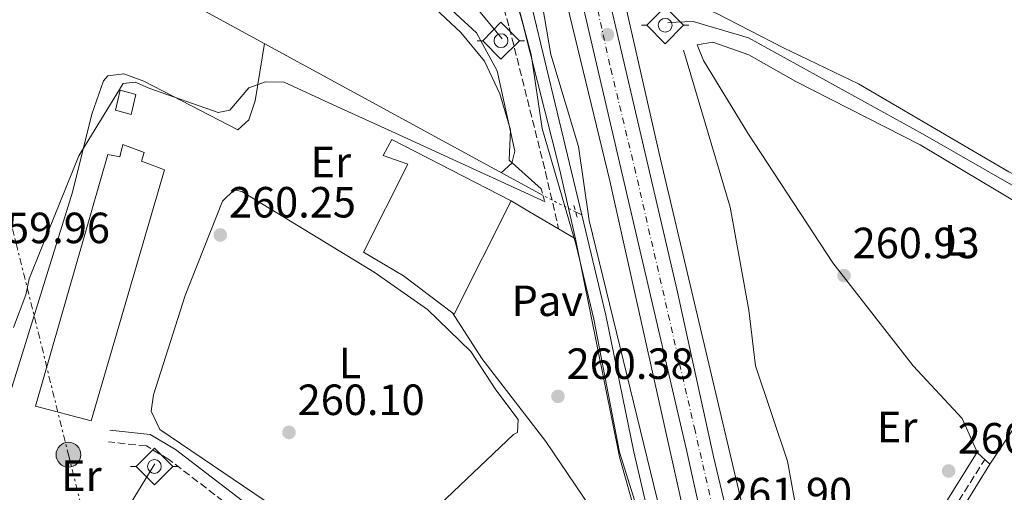
# Model space of a CAD drawing. Units: metres. Extents: x 615260 to 618739, y 4669235 to 4671603.
# Drawn here: x 615992 to 616218, y 4669439 to 4669548 of the extents above; entities that cross this region are included whole.
import ezdxf
from ezdxf.enums import TextEntityAlignment as Align

# ---------------------------------------------------------------- set-up
doc = ezdxf.new("R2010")
doc.units = ezdxf.units.M
doc.header["$MEASUREMENT"] = 0
for name, pattern in [('DGN Style 2', [1.7399219301090239, 1.043953158065414, -0.6959687720436097]), ('DGN Style 3', [2.435890702152634, 1.739921930109024, -0.6959687720436097]), ('DGN Style 4', [2.7856150101045474, 1.391937544087219, -0.6959687720436097, 0.001739921930109024, -0.6959687720436097]), ('DGN Style 5', [1.217945351076317, 0.5219765790327072, -0.6959687720436097]), ('DGN Style 7', [3.4798438602180486, 1.565929737098122, -0.6959687720436097, 0.5219765790327072, -0.6959687720436097])]:
    doc.linetypes.add(name, pattern=pattern)
for name, color, linetype, lineweight in [('Abrevadero recinto', 4, 'Continuous', 0), ('Acequia de obra', 4, 'Continuous', 0), ('Acequia sin especificar', 4, 'Continuous', 0), ('Acequia sin especificar no vista', 4, 'DGN Style 5', 0), ('Balsa-alberca', 142, 'Continuous', 0), ('Camino', 7, 'DGN Style 3', 0), ('Carretera', 9, 'Continuous', 0), ('Cota de punto acotado terreno', 7, 'Continuous', 0), ('Curva de nivel intermedia', 30, 'Continuous', 0), ('Eje de carretera', 7, 'DGN Style 4', 0), ('Estanque', 4, 'Continuous', 0), ('Etiqueta de uso rústico', 92, 'Continuous', 0), ('Línea  de muro-pared o tapia', 1, 'Continuous', 13), ('Línea blanca (vial)', 7, 'Continuous', 13), ('Línea de asfalto', 7, 'Continuous', 13), ('Línea de cambio de uso (parcela vista)', 92, 'Continuous', 0), ('Línea de pavimento', 1, 'Continuous', 0), ('Línea eléctrica', 6, 'DGN Style 7', 0), ('Margen derecho', 7, 'Continuous', 0), ('Nave industrial', 1, 'Continuous', 13), ('Pavimento', 7, 'Continuous', 0), ('Pontón-alcantarilla (pasos de agua)', 1, 'DGN Style 2', 0), ('Poste tendido eléctrico', 7, 'Continuous', 0), ('Punto acotado terreno (símbolo)', 7, 'Continuous', 0), ('Sifón símbolo', 7, 'Continuous', 0), ('Transformador', 7, 'Continuous', 0)]:
    doc.layers.add(name, color=color, linetype=linetype, lineweight=lineweight)
doc.styles.add('Style-Arial', font='arial.ttf')

# ---------------------------------------------------------------- blocks, each defined once
blk = doc.blocks.new('5SIFON')
at = {"layer": 'Abrevadero recinto', "color": 7, "linetype": 'Continuous', "lineweight": 0}
for p, q in [((-0.5471, 0), (-0.4211, 0)), ((0.5419000000000002, 0), (0.4219, 0))]:
    blk.add_line(p, q, dxfattribs=at)
at = {"layer": 'Abrevadero recinto', "color": 7, "linetype": 'Continuous', "lineweight": 0, "flags": 128}
blk.add_lwpolyline([(-0.4211, 0), (-0.0011, 0.423), (0.4219, 0), (-0.0011, -0.423), (-0.4211, 0)], dxfattribs=at)
at = {"layer": 'Abrevadero recinto', "color": 7, "linetype": 'Continuous', "lineweight": 0}
blk.add_circle((-0.000512855188176036, 0.0004661312103271484, -0.0001), 0.158031284923477, dxfattribs=at)
blk = doc.blocks.new('5PATER')
at = {"layer": 'Balsa-alberca', "linetype": 'Continuous', "lineweight": 0}
h = blk.add_hatch(color=51, dxfattribs=at)
edge = h.paths.add_edge_path()
edge.add_ellipse((0, 0), major_axis=(-0.1095731443231308, -0.1110710700762829), ratio=0.9994222409660317, start_angle=0, end_angle=360)
blk = doc.blocks.new('5PELE')
at = {"layer": 'Transformador', "linetype": 'Continuous', "lineweight": 0}
h = blk.add_hatch(color=9, dxfattribs=at)
edge = h.paths.add_edge_path()
edge.add_arc((-2.000000476837158e-05, 0), 0.2850000000000001, 0, 360)
at = {"layer": 'Transformador', "color": 252, "linetype": 'Continuous', "lineweight": 0}
blk.add_circle((-2.000000476837158e-05, 0), 0.2850000000000001, dxfattribs=at)

msp = doc.modelspace()

# ---------------------------------------------------------------- linework, layer by layer
at = {"layer": 'Acequia de obra', "color": 4, "linetype": 'Continuous', "lineweight": 0, "extrusion": (-0.06549248758621441, -0.01034821843171544, 0.9977994029087505), "elevation": -88413.08686913483, "flags": 128}
msp.add_lwpolyline([(-4516124.69834226, 1334414.751227024), (-4516221.380896561, 1334407.059498116), (-4516237.629548346, 1334407.511952758)], dxfattribs=at)
at = {"layer": 'Acequia de obra', "color": 4, "linetype": 'Continuous', "lineweight": 0, "extrusion": (0.002462179444231327, 0.00401073158341561, 0.999988925790956), "elevation": 20504.87022934957, "flags": 128}
msp.add_lwpolyline([(615967.3409662753, 4669314.115838726), (616020.7019863856, 4669401.03653783)], dxfattribs=at)
at = {"layer": 'Acequia de obra', "color": 4, "linetype": 'Continuous', "lineweight": 0}
for points in [[(616035.5599999996, 4669598.779999999, 262.0599999999977), (616077.0300000003, 4669566.609999999, 262.2200000000012), (616096.4000000004, 4669551.08, 261.9799999999959), (616102.8899999997, 4669543.17, 261.820000000007)], [(616140.9199999999, 4669546.949999999, 261.7400000000052), (616146.75, 4669547.16, 261.5800000000018), (616159.4400000004, 4669543.41, 261.8999999999942), (616199.3799999999, 4669521.439999999, 261.5800000000018), (616242.9500000002, 4669496.529999999, 261.2599999999948), (616273.7699999996, 4669477.9, 261.4199999999983), (616280.6900000004, 4669471.4, 261.4199999999983), (616296.6200000001, 4669453.359999999, 261.5800000000018), (616318.79, 4669429.720000001, 261.2599999999948), (616340.0599999996, 4669405.41, 261.7400000000052), (616358.75, 4669383.369999999, 261.6600000000035), (616363.3600000005, 4669378.380000001, 261.9799999999959), (616369.9199999999, 4669375.359999999, 261.820000000007), (616376.4400000004, 4669372.730000001, 261.6600000000035), (616378.6299999999, 4669374.130000001, 261.7400000000052), (616379.75, 4669374.630000001, 261.5800000000018)], [(616148.29, 4669383.439999999, 259.8800000000047), (616133.1100000005, 4669448.470000001, 259.9600000000065), (616126.7300000006, 4669479.83, 259.9600000000065), (616121.2000000002, 4669502.810000001, 259.8300000000018)]]:
    msp.add_polyline3d(points, dxfattribs=at)
at = {"layer": 'Acequia sin especificar', "color": 4, "linetype": 'Continuous', "lineweight": 0, "elevation": 259.8300000000018, "flags": 128}
msp.add_lwpolyline([(616121.2000000002, 4669502.810000001), (616119.7699999996, 4669503.529999999)], dxfattribs=at)
at = {"layer": 'Acequia sin especificar', "color": 4, "linetype": 'Continuous', "lineweight": 0}
for points in [[(615636.2000000002, 4669680.710000001, 260.0800000000018), (615696.1299999999, 4669770.07, 259.8500000000058), (615698.0899999999, 4669770.390000001, 259.8500000000058), (615715.7699999996, 4669758.76, 259.7599999999948), (615744.3300000001, 4669736.779999999, 259.4199999999983), (615799.9400000004, 4669695.51, 259.8800000000047), (615862.7400000002, 4669650.810000001, 259.5), (615906.9600000001, 4669619.720000001, 260.2100000000065), (615928.0099999999, 4669608.65, 260.2100000000065), (615968.8700000001, 4669585.41, 259.7400000000052), (616112.3200000003, 4669507.25, 259.820000000007)], [(616144.5599999996, 4669540.640000001, 260.2200000000012), (616155.2100000001, 4669504.619999999, 260.2299999999959), (616159.5700000003, 4669480.949999999, 260.3800000000047), (616161.0899999999, 4669468.230000001, 260.1399999999995), (616168.4400000004, 4669446.369999999, 260.4600000000065), (616176.3499999996, 4669402.58, 259.6900000000023), (616178.3499999996, 4669395.779999999, 260.2200000000012)]]:
    msp.add_polyline3d(points, dxfattribs=at)
at = {"layer": 'Acequia sin especificar no vista', "color": 4, "linetype": 'DGN Style 5', "lineweight": 0, "extrusion": (-0.001074401201016863, 0.0005364795260418435, 0.9999992789256288), "elevation": 2102.96303241013, "flags": 128}
msp.add_lwpolyline([(616119.6935562857, 4669503.073768935), (616112.2435498424, 4669506.793769472)], dxfattribs=at)
at = {"layer": 'Camino', "color": 7, "linetype": 'DGN Style 3', "lineweight": 0}
for points in [[(615651.2100000001, 4669893.430000001, 260.2799999999989), (615660.1799999998, 4669885.219999999, 260.1199999999955), (615683.9699999989, 4669865.739999999, 260.4400000000024), (615716.6799999987, 4669842.580000003, 260.2799999999989), (615780.8299999982, 4669796.020000001, 261.7100000000063), (615833.7999999998, 4669757.660000001, 260.0399999999937), (615905.9899999973, 4669704.940000002, 260.520000000004), (615936.589999999, 4669680.65, 261.5500000000029), (616001.5700000003, 4669629.899999999, 260.3600000000005), (616032.7100000008, 4669604.460000002, 262.1900000000024), (616093.120000001, 4669557.95, 260.520000000004), (616102.6600000008, 4669552.580000003, 260.520000000004), (616104.5499999995, 4669545.830000003, 260.1399999999995), (616112.8799999978, 4669512.63, 260.5399999999938), (616115.8500000006, 4669499.660000001, 260.1999999999971)], [(616146.9200000018, 4669294.760000002, 259.8999999999942), (616141.0900000002, 4669323.850000002, 259.979999999996), (616136.2199999975, 4669357.520000001, 260.2200000000011), (616130.86, 4669373.780000002, 260.300000000003), (616123.5100000005, 4669374.780000002, 260.300000000003), (616117.1200000001, 4669381.120000003, 260.3800000000046), (616062.5399999992, 4669422.219999999, 260.2200000000011), (616042.7399999978, 4669434.199999999, 260.5399999999938), (616026.420000001, 4669446.739999998, 260.0599999999977), (616021.2399999977, 4669449.840000001, 260.0599999999977), (616012.5599999984, 4669450.760000002, 260.0599999999977)], [(616169.3099999971, 4669387.870000003, 260.9700000000012), (616177.6900000013, 4669390.220000001, 260.8899999999995), (616182.5899999986, 4669394.2, 260.8899999999995), (616189.7199999989, 4669408.340000001, 260.8099999999977), (616213.6700000011, 4669446.75, 260.6499999999942)]]:
    msp.add_polyline3d(points, dxfattribs=at)
at = {"layer": 'Carretera', "color": 9, "linetype": 'Continuous', "lineweight": 0}
msp.add_polyline3d([(616056.7500000006, 4669851.559999999, 262.3800000000047), (616073.670000001, 4669788.580000003, 262.1199999999953), (616102.6700000024, 4669658.739999998, 261.7200000000012), (616143.0399999998, 4669485.809999999, 261.5599999999977), (616151.4300000007, 4669447.420000002, 261.2299999999959), (616174.7100000001, 4669349.78, 261.1399999999995), (616179.9600000005, 4669322.469999999, 260.9100000000035), (616197.2100000017, 4669247.649999999, 260.9799999999959), (616190.4800000016, 4669247.539999999, 260.9799999999959), (616173.5399999989, 4669320.989999998, 260.9100000000035), (616145.1299999997, 4669449.260000002, 261.1300000000047), (616112.980000001, 4669587.120000001, 261.7799999999988), (616058.3900000014, 4669826.440000001, 262.1499999999942)], dxfattribs=at)
at = {"layer": 'Curva de nivel intermedia', "color": 30, "linetype": 'Continuous', "lineweight": 0, "elevation": 260.0000000000001, "flags": 128}
for points in [[(616150.7599999997, 4669384.199999998), (616149.5300000003, 4669392.529999998), (616122.9000000004, 4669501.55), (616120.4400000017, 4669518.52), (616114.0500000013, 4669539.579999999), (616110.6300000015, 4669559.779999998), (616106.4600000005, 4669571.929999999), (616089.870000001, 4669660.25), (616088.2300000006, 4669664.069999999), (616085.7899999997, 4669666.169999998), (616085.3600000005, 4669664.619999999), (616086.7999999999, 4669653.16), (616090.7600000007, 4669632.24), (616093.9600000014, 4669602.220000001), (616099.5100000014, 4669577.269999999), (616109.5700000019, 4669539.65), (616112.0900000011, 4669522.609999999), (616119.9200000009, 4669495.869999998), (616123.9300000007, 4669478.880000001), (616129.8499999995, 4669448.399999999), (616141.5400000017, 4669411.060000001), (616143.9199999999, 4669390.460000001), (616146.6800000004, 4669382.939999999)], [(616039.8700000001, 4669585.539999999), (616057.2199999995, 4669574.24), (616084.0500000007, 4669553.56), (616093.4299999995, 4669544.65), (616098.89, 4669538.090000001), (616102.3700000002, 4669530.59), (616104.7900000009, 4669522.34), (616104.5400000005, 4669515.37), (616111.8600000008, 4669508.82)], [(616112.7600000015, 4669505.79), (616078.4000000001, 4669521.57), (616064.1500000008, 4669528.079999999), (616052.8400000008, 4669533.279999998), (616048.5500000014, 4669533.329999999), (616044.7899999997, 4669531.949999998), (616040.400000002, 4669526.829999999), (616037.76, 4669526.310000001), (616022.04, 4669531.81), (616018.7000000007, 4669533.24), (616015.9400000002, 4669532.949999999), (616005.740000001, 4669516.369999999), (615997.2000000004, 4669495.189999999), (615994.3600000017, 4669488.13), (615993.5500000004, 4669484.470000001), (615990.7499999999, 4669477.01)]]:
    msp.add_lwpolyline(points, dxfattribs=at)
at = {"layer": 'Eje de carretera', "color": 7, "linetype": 'DGN Style 4', "lineweight": 0}
msp.add_polyline3d([(616061.7999999993, 4669824.149999999, 262.2299999999959), (616068.4600000002, 4669797.180000002, 262.1300000000046), (616077.3799999986, 4669758.390000002, 262.179999999993), (616088.2800000019, 4669709.45, 262.0599999999976), (616097.530000001, 4669667.710000001, 261.8300000000018), (616108.6700000011, 4669618.870000003, 261.7599999999948), (616120.4400000017, 4669569.489999998, 261.6699999999983), (616127.8500000013, 4669536.289999999, 261.5700000000069), (616133.3000000007, 4669513.690000001, 261.5099999999948), (616147.0300000013, 4669453.970000001, 261.2100000000065), (616160.6599999992, 4669394.780000002, 261.1100000000006), (616170.7899999992, 4669350.469999999, 261.3300000000019), (616176.2499999997, 4669324.15, 260.9100000000036), (616185.9400000013, 4669282.190000001, 260.9499999999971), (616193.8399999982, 4669247.600000001, 260.979999999996)], dxfattribs=at)
at = {"layer": 'Estanque', "color": 4, "linetype": 'Continuous', "lineweight": 0}
msp.add_polyline3d([(616018.8499999996, 4669530.42, 261.3500000000058), (616017.7699999996, 4669525.83, 261.429999999993), (616014.1600000003, 4669526.810000001, 261.75), (616015.2400000002, 4669531.41, 261.75)], close=True, dxfattribs=at)
msp.add_polyline3d([(616018.8499999996, 4669530.42, 261.3500000000058), (616017.7699999996, 4669525.83, 261.429999999993), (616014.1600000003, 4669526.810000001, 261.75), (616015.2400000002, 4669531.41, 261.75), (616018.8499999996, 4669530.42, 261.3500000000058)], dxfattribs=at)
at = {"layer": 'Línea  de muro-pared o tapia', "color": 1, "linetype": 'Continuous', "lineweight": 13, "extrusion": (0.08406296348545933, -0.04971894987060936, 0.9952192945244813), "elevation": -180107.8718346714, "flags": 128}
msp.add_lwpolyline([(4332793.843527363, 1838023.595617999), (4332793.843527363, 1838018.680885047)], dxfattribs=at)
at = {"layer": 'Línea blanca (vial)', "color": 7, "linetype": 'Continuous', "lineweight": 13}
for points in [[(616029.2499999985, 4669890.550000002, 262.2200000000013), (616030.8700000013, 4669888.180000001, 262.2400000000054), (616046.1000000017, 4669860.239999998, 262.1300000000046), (616054.0299999999, 4669840.550000001, 262.3600000000008), (616058.390000001, 4669826.440000002, 262.1499999999941), (616112.9800000006, 4669587.120000001, 261.7799999999988), (616145.1299999993, 4669449.260000002, 261.1300000000046), (616173.5399999984, 4669320.989999999, 260.9100000000036), (616190.480000001, 4669247.539999999, 260.979999999996)], [(616056.7500000001, 4669851.559999999, 262.429999999993), (616073.6700000004, 4669788.580000003, 262.1199999999954), (616102.6700000019, 4669658.739999998, 261.7200000000012), (616143.0399999993, 4669485.81, 261.5599999999977), (616151.4300000002, 4669447.420000004, 261.229999999996), (616174.7099999996, 4669349.780000002, 261.1399999999995), (616179.9600000001, 4669322.469999999, 260.9100000000036), (616197.2100000011, 4669247.649999999, 260.979999999996)]]:
    msp.add_polyline3d(points, dxfattribs=at)
at = {"layer": 'Línea de asfalto', "color": 7, "linetype": 'Continuous', "lineweight": 13, "extrusion": (0.08558013328382379, 0.0166134650911097, 0.9961927692795153), "elevation": 130566.4125994135, "flags": 128}
msp.add_lwpolyline([(4466393.898130152, -1489008.564976575), (4466398.316190238, -1489008.476495492), (4466523.992235113, -1489003.403111165), (4466691.739947711, -1488998.011829514)], dxfattribs=at)
at = {"layer": 'Línea de asfalto', "color": 7, "linetype": 'Continuous', "lineweight": 13}
msp.add_polyline3d([(616155.8700000015, 4669384.140000002, 261.1000000000059), (616127.6400000012, 4669510.670000002, 261.4700000000013), (616117.2099999995, 4669553.570000002, 261.8000000000031), (616088.3700000013, 4669679.420000004, 261.3099999999978), (616069.1499999987, 4669765.489999998, 261.9700000000012), (616059.8099999978, 4669803.930000001, 262.2599999999948)], dxfattribs=at)
at = {"layer": 'Línea de cambio de uso (parcela vista)', "color": 92, "linetype": 'Continuous', "lineweight": 0, "extrusion": (0.5109372707243943, -0.3234089027918363, 0.7964607880992559), "elevation": -1195085.528455686, "flags": 128}
msp.add_lwpolyline([(4275054.0189202, 1574524.433057384), (4275078.008253918, 1574523.705412029), (4275109.284787495, 1574524.697655694)], dxfattribs=at)
at = {"layer": 'Línea de cambio de uso (parcela vista)', "color": 92, "linetype": 'Continuous', "lineweight": 0, "extrusion": (0.1968083285332227, -0.124702184117163, 0.9724792270770458), "elevation": -460760.3331591194, "flags": 128}
msp.add_lwpolyline([(4274135.572429285, 1924294.286014051), (4274108.626711595, 1924293.942651083), (4274083.78799594, 1924294.886899245)], dxfattribs=at)
at = {"layer": 'Línea de cambio de uso (parcela vista)', "color": 92, "linetype": 'Continuous', "lineweight": 0}
for points in [[(616027.0300000003, 4669593.59, 260.7100000000065), (616030.7400000002, 4669591.640000001, 260.5500000000029), (616037.5099999999, 4669590.390000001, 259.9199999999983), (616044.2999999998, 4669586.130000001, 259.9199999999983), (616060.54, 4669574.529999999, 260.0500000000029), (616086.6500000004, 4669554.199999999, 260.070000000007), (616097.0099999999, 4669544.58, 260.070000000007), (616101.7300000006, 4669535.84, 260.070000000007), (616105.7999999998, 4669517.42, 260.3399999999965), (616105.0999999996, 4669514.730000001, 260.3899999999995), (616102.7000000002, 4669512.49, 260.3899999999995)], [(616284.7000000002, 4669473.119999999, 260.9700000000012), (616274.4699999997, 4669482.630000001, 261.1000000000058), (616264.4400000004, 4669489.25, 261.0299999999988), (616219.25, 4669512.699999999, 260.8600000000006), (616184.7300000006, 4669532.92, 261.0899999999965), (616167.5099999999, 4669541.109999999, 260.8600000000006), (616152.0700000003, 4669549.109999999, 261.0299999999988), (616143.5, 4669552.460000001, 261.179999999993)], [(616275.9500000002, 4669248.960000001, 260.75), (616276.1399999997, 4669249.07, 260.75), (616281.3799999999, 4669253.600000001, 260.75), (616300.9100000003, 4669284.800000001, 260.6100000000006), (616319.1600000003, 4669311.390000001, 260.320000000007), (616345.9600000001, 4669355.550000001, 261.2700000000041), (616358.8700000001, 4669375.82, 261.0299999999988), (616358.4100000003, 4669379.82, 261.1100000000006), (616307.9199999999, 4669436.480000001, 260.3999999999942), (616269.9800000006, 4669477.970000001, 260.6399999999995), (616226.9699999997, 4669502.17, 261.0200000000041), (616198.8399999999, 4669518.859999999, 260.3600000000006), (616170.3399999999, 4669533.430000001, 260.6100000000006), (616159.54, 4669539.560000001, 261.2299999999959), (616151.29, 4669542.41, 261.179999999993), (616147.6399999997, 4669541.84, 261.1000000000058), (616149.1299999999, 4669538.220000001, 261.0299999999988), (616159.3099999996, 4669521.59, 260.7799999999988), (616178.7999999998, 4669491.810000001, 260.7899999999936), (616197.2699999996, 4669468.199999999, 260.8600000000006), (616208.4800000006, 4669456.100000001, 261.0200000000041), (616212.0300000003, 4669448.279999999, 260.6999999999971), (616214.8399999999, 4669445.65, 260.6999999999971)], [(616048.3700000001, 4669542.100000001, 260.070000000007), (616046.2300000006, 4669529, 260.3899999999995), (616044.7999999998, 4669524.600000001, 260.4400000000023), (616042.2400000002, 4669522.34, 260.3899999999995), (616020.6799999997, 4669533.51, 259.7400000000052), (616016.0899999999, 4669535.16, 259.7899999999936), (616012.3799999999, 4669534.730000001, 259.8800000000047), (616011.4100000003, 4669533.560000001, 259.9100000000035), (616008.7199999997, 4669525.939999999, 260.0800000000018), (616004.2999999998, 4669508.050000001, 260.4499999999971), (615986.4800000006, 4669450.970000001, 260.3899999999995)], [(616070.6100000005, 4669426.119999999, 260.0299999999988), (616066.5899999999, 4669426.460000001, 260.0299999999988), (616055.5899999999, 4669432.449999999, 260.0800000000018), (616024.3499999996, 4669453.609999999, 259.9600000000065), (616022.3200000003, 4669457.82, 259.8899999999995), (616022.8499999996, 4669461.57, 259.8699999999953), (616030.1299999999, 4669484.380000001, 259.9900000000052), (616038.7100000001, 4669505.949999999, 260.0299999999988), (616041.3600000005, 4669508.57, 259.8699999999953), (616043.1600000003, 4669508.17, 259.9499999999971), (616073.5, 4669489.66, 260.0899999999965), (616085.75, 4669481.15, 260.0800000000018), (616095.7000000002, 4669471.480000001, 260.2400000000052), (616101.4699999997, 4669462.74, 260.0299999999988), (616106.5599999996, 4669455.869999999, 260.1900000000023), (616106.4699999997, 4669452.930000001, 260.1100000000006), (616105.5499999998, 4669452.449999999, 259.9499999999971), (616086.9900000002, 4669434.890000001, 259.9700000000012), (616076.8600000005, 4669428.5, 260.0299999999988), (616070.6100000005, 4669426.119999999, 260.0299999999988)]]:
    msp.add_polyline3d(points, dxfattribs=at)
at = {"layer": 'Línea de pavimento', "color": 1, "linetype": 'Continuous', "lineweight": 0}
msp.add_polyline3d([(616109.1900000004, 4669503.550000001, 260.6699999999983), (616115.8499999996, 4669499.66, 260.4700000000012), (616119.7599999999, 4669497.369999999, 260.3500000000058), (616129.8799999999, 4669447.380000001, 260.5899999999965), (616135.5899999999, 4669426.960000001, 260.4199999999983), (616136.29, 4669423.75, 260.3500000000058), (616133.1100000005, 4669423.050000001, 260.3500000000058), (616132.9400000004, 4669423.01, 260.3500000000058), (616127.9800000006, 4669428.630000001, 260.4700000000012), (616112.9299999997, 4669450.880000001, 260.5099999999948), (616098.2800000003, 4669469.9, 260.3999999999942), (616091.4800000006, 4669480.4, 260.2700000000041)], dxfattribs=at)
at = {"layer": 'Línea eléctrica', "color": 6, "linetype": 'DGN Style 7', "lineweight": 0}
msp.add_polyline3d([(615704.8599999994, 4670061.96, 261.0200000000041), (615741.3694359728, 4670023.422524051, 260.7605999999942), (615782.2700000004, 4669980.250000001, 260.4700000000012), (615906.1499999987, 4669846.600000001, 259.6199999999953), (615906.8099999981, 4669836.52, 260.0800000000018), (615926.1000000021, 4669756.399999998, 260.1199999999953), (615944.5899999993, 4669685.760000002, 260.4400000000023), (615972.2600000009, 4669577.640000002, 260.0200000000041), (615985.4999999999, 4669519.910000001, 259.9499999999971), (616003.3599999989, 4669447.830000001, 260.0399999999936), (616051.5699999996, 4669254.120000001, 259.820000000007)], dxfattribs=at)
at = {"layer": 'Margen derecho', "color": 7, "linetype": 'Continuous', "lineweight": 0}
for points in [[(616119.7600000021, 4669497.370000003, 260.1399999999995), (616116.0399999983, 4669513.390000002, 260.5399999999938), (616107.69, 4669546.66, 260.1399999999995), (616097.4400000017, 4669583.239999998, 260.2200000000011), (616091.7300000007, 4669611.720000001, 259.979999999996), (616091.3399999996, 4669622.989999999, 260.1399999999995), (616090.649999999, 4669625.850000002, 260.1399999999995), (616085.8999999993, 4669633.930000001, 260.2200000000011), (616074.0199999991, 4669644.989999998, 260.449999999997), (615972.9299999987, 4669755.590000002, 260.6100000000007), (615905.0199999993, 4669832.390000002, 260.300000000003), (615880.5799999976, 4669855.399999999, 259.8999999999942), (615792.8500000013, 4669907.109999999, 260.1399999999995), (615738.78, 4669944.780000002, 260.1399999999995), (615717.359999998, 4669961.270000001, 260.3800000000046), (615707.6799999997, 4669970.039999999, 261.0099999999947)], [(616141.1700000007, 4669379.090000001, 260.5700000000069), (616132.8899999993, 4669376.25, 260.300000000003), (616124.7800000003, 4669377.350000001, 260.300000000003), (616118.8999999971, 4669383.180000002, 260.3800000000046), (616064.0599999991, 4669424.470000001, 260.2200000000011), (616044.28, 4669436.45, 260.5399999999938), (616027.9499999998, 4669448.989999999, 260.0599999999977), (616022.1200000005, 4669452.480000001, 260.0599999999977), (616012.8500000011, 4669453.460000002, 260.0599999999977)], [(616168.8199999998, 4669390.160000003, 260.9700000000012), (616176.5899999995, 4669392.340000001, 260.8899999999995), (616180.7299999989, 4669395.690000001, 260.8899999999995), (616187.6799999981, 4669409.489999999, 260.8099999999977), (616211.9600000011, 4669448.430000001, 260.6499999999942)]]:
    msp.add_polyline3d(points, dxfattribs=at)
at = {"layer": 'Nave industrial', "color": 1, "linetype": 'Continuous', "lineweight": 13}
for points in [[(616104.9800000006, 4669506.039999999, 264.8399999999965), (616091.8899999997, 4669480.09, 264.679999999993), (616080.2400000002, 4669488.83, 264.3600000000006), (616071.0899999999, 4669494.310000001, 264.679999999993), (616081.2699999996, 4669514.49, 265.7200000000012), (616075.6100000005, 4669516.439999999, 262.8500000000058), (616077.5599999996, 4669520.15, 262.7700000000041)], [(616020.7100000001, 4669517.15, 263.0899999999965), (616020.1399999997, 4669515.130000001, 264.9199999999983), (616025.4199999999, 4669513.15, 263.4100000000035), (616008.5999999996, 4669455.600000001, 263.570000000007), (615995.7699999996, 4669458.939999999, 263.7299999999959), (616012.3700000001, 4669516.67, 263.3300000000018), (616015.1500000004, 4669516.180000001, 263.7299999999959), (616015.8399999999, 4669518.980000001, 263.4100000000035)]]:
    msp.add_polyline3d(points, close=True, dxfattribs=at)
for points in [[(616104.9800000006, 4669506.039999999, 264.8399999999965), (616091.8899999997, 4669480.09, 264.679999999993), (616080.2400000002, 4669488.83, 264.3600000000006), (616071.0899999999, 4669494.310000001, 264.679999999993), (616081.2699999996, 4669514.49, 265.7200000000012), (616075.6100000005, 4669516.439999999, 262.8500000000058), (616077.5599999996, 4669520.15, 262.7700000000041), (616104.9800000006, 4669506.039999999, 264.8399999999965)], [(616008.5999999996, 4669455.600000001, 263.570000000007), (615995.7699999996, 4669458.939999999, 263.7299999999959), (616012.3700000001, 4669516.67, 263.3300000000018), (616015.1500000004, 4669516.180000001, 263.7299999999959), (616015.8399999999, 4669518.980000001, 263.4100000000035), (616020.7100000001, 4669517.15, 263.0899999999965), (616020.1399999997, 4669515.130000001, 264.9199999999983), (616025.4199999999, 4669513.15, 263.4100000000035), (616008.5999999996, 4669455.600000001, 263.570000000007)]]:
    msp.add_polyline3d(points, dxfattribs=at)
at = {"layer": 'Pontón-alcantarilla (pasos de agua)', "color": 1, "linetype": 'DGN Style 2', "lineweight": 0, "extrusion": (0.007204250870081467, -0.0242543112841352, 0.9996798623327037), "elevation": -108556.7894214696, "flags": 128}
msp.add_lwpolyline([(1920179.369340691, 4299422.417595449), (1920179.369340691, 4299419.255744725)], dxfattribs=at)
at = {"layer": 'Pontón-alcantarilla (pasos de agua)', "color": 1, "linetype": 'DGN Style 2', "lineweight": 0, "extrusion": (0.007204250873145155, -0.02425431127485594, 0.9996798623329067), "elevation": -108556.6421093574, "flags": 128}
msp.add_lwpolyline([(1920185.44443675, 4299416.598587171), (1920185.44443675, 4299413.436736446)], dxfattribs=at)

# ---------------------------------------------------------------- block references
at = {"layer": 'Poste tendido eléctrico', "color": 7, "linetype": 'Continuous', "lineweight": 0, "xscale": 10, "yscale": 10, "zscale": 10}
msp.add_blockref('5PELE', (616003.3599999989, 4669447.830000001, 260.0399999999936), dxfattribs=at)
at = {"layer": 'Punto acotado terreno (símbolo)', "color": 7, "linetype": 'Continuous', "lineweight": 0, "xscale": 10, "yscale": 10, "zscale": 10}
for p in [(616127.079999998, 4669544.15, 262.0599999999977), (616038.2099999993, 4669498.230000001, 260.2500000000005), (616181.3799999994, 4669488.899999999, 260.9299999999935), (616115.7099999997, 4669461.210000001, 260.3699999999958), (616053.9800000007, 4669452.930000001, 260.1000000000063), (616205.3899999997, 4669444.100000003, 260.6000000000063)]:
    msp.add_blockref('5PATER', p, dxfattribs=at)
at = {"layer": 'Sifón símbolo', "color": 7, "linetype": 'Continuous', "lineweight": 0, "xscale": 10, "yscale": 10, "zscale": 10}
for p in [(616140.3299999986, 4669546.319999999, 261.2299999999959), (616102.6499999978, 4669542.780000002, 260.1499999999942), (616023.1000000022, 4669445.13, 260.070000000007)]:
    msp.add_blockref('5SIFON', p, dxfattribs=at)

# ---------------------------------------------------------------- texts
at = {"layer": 'Cota de punto acotado terreno', "color": 7, "linetype": 'Continuous', "lineweight": 0, "style": 'Style-Arial'}
for s, p in [('260.25', (616040.1900000024, 4669502.230000001, 260.25)), ('259.96', (615983.7299999995, 4669496.34, 259.9600000000065)), ('260.93', (616183.3600000002, 4669492.899999999, 260.929999999993)), ('260.38', (616117.6999999996, 4669465.210000002, 260.3699999999953)), ('260.10', (616055.9699999985, 4669456.930000001, 260.1000000000058)), ('260.61', (616207.4699999989, 4669448.100000001, 260.6000000000058)), ('261.90', (616154.0900000005, 4669435.53, 261.8999999999942))]:
    msp.add_text(s, height=7.000000000000002, dxfattribs=at).set_placement(p)
at = {"layer": 'Etiqueta de uso rústico', "color": 92, "linetype": 'Continuous', "lineweight": 0, "style": 'Style-Arial'}
for s, p in [('Er', (616063.5854566091, 4669514.950009998, 259.9799999999959)), ('L', (616206.911420379, 4669497.00001, 260.9499999999971)), ('L', (616067.9714203823, 4669468.850009999, 260.0899999999965)), ('Er', (616193.5854566094, 4669454.170010001, 260.8099999999977)), ('Er', (616006.3154566092, 4669443.030010001, 260.0299999999988))]:
    msp.add_text(s, height=7.000000000000002, dxfattribs=at).set_placement(p, align=Align.MIDDLE_CENTER)
at = {"layer": 'Pavimento', "color": 7, "linetype": 'Continuous', "lineweight": 0, "style": 'Style-Arial'}
msp.add_text('Pav', height=7.000000000000002, dxfattribs=at).set_placement((616113.2657062563, 4669483.130009998, 260.3800000000047), align=Align.MIDDLE_CENTER)

doc.saveas('drawing.dxf')
